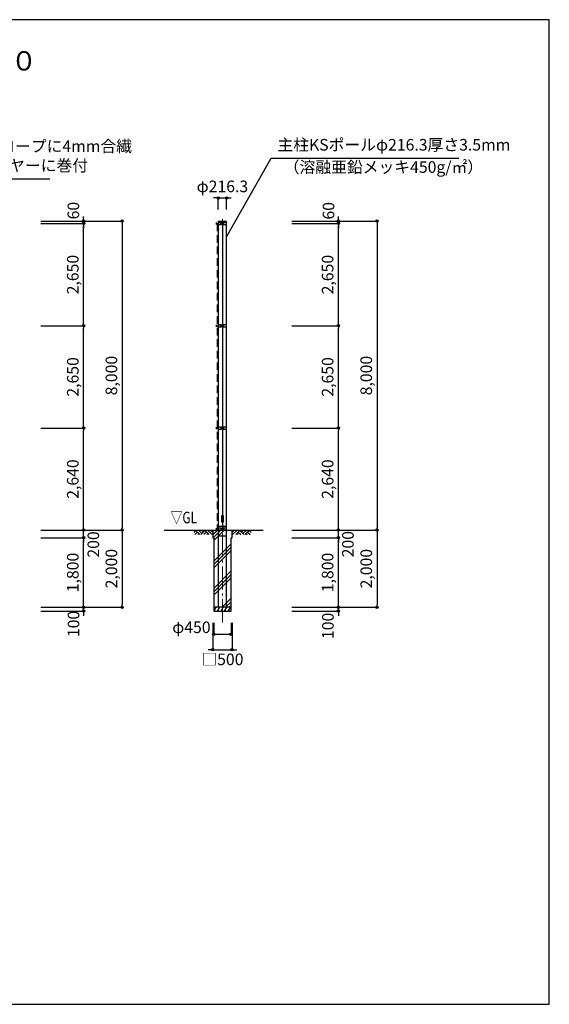
# Model space of a CAD drawing. Units: metres. Extents: x 3656 to 42656, y 295 to 26316.
# Drawn here: x 28939 to 42656, y 816 to 26316 of the extents above; entities that cross this region are included whole.
import ezdxf
from ezdxf.enums import TextEntityAlignment as Align

# ---------------------------------------------------------------- set-up
doc = ezdxf.new("R2010")
doc.units = ezdxf.units.M
doc.linetypes.add('DASHDOT', pattern=[8.5, 6, -1, 0.5, -1])
doc.linetypes.add('DASHED', pattern=[3, 2, -1])
doc.layers.get('DEFPOINTS').update_dxf_attribs({"color": 4})
for name, color, linetype in [('図面枠', 7, 'Continuous'), ('寸法', 6, 'Continuous'), ('寸法引出', 3, 'Continuous'), ('寸法文字', 6, 'Continuous'), ('画層1', 7, 'Continuous'), ('画層1-1', 82, 'Continuous'), ('画層2', 40, 'Continuous'), ('画層2-1', 7, 'Continuous'), ('ﾊｯﾁﾝｸﾞ', 1, 'Continuous')]:
    doc.layers.add(name, color=color, linetype=linetype)
doc.layers.add('通り芯', color=4, linetype='Continuous', lineweight=13)
doc.styles.add('1_100', font='romans.shx', dxfattribs={"width": 0.75, "bigfont": 'extfont2.shx'})
doc.styles.add('MSP明朝', font='MS PMincho.ttf', dxfattribs={"width": 0.75})
doc.dimstyles.new('1_100', dxfattribs={"dimscale": 100, "dimtxt": 3, "dimasz": 0.6, "dimexe": 0, "dimexo": 3, "dimgap": 1, "dimtad": 1, "dimdec": 1, "dimdsep": 46, "dimlunit": 6, "dimtxsty": '1_100', "dimblk1": 'ORIGIN', "dimblk2": 'ORIGIN', "dimsah": 1, "dimcen": 0, "dimclrd": 256, "dimclre": 256, "dimclrt": 256, "dimadec": 0, "dimazin": 0, "dimtfac": 1, "dimtdec": 1, "dimtmove": 2, "dimatfit": 3, "dimldrblk": 'ORIGIN', "dimfxl": 1, "dimtolj": 1, "dimarcsym": 0})

# ---------------------------------------------------------------- blocks, each defined once
blk = doc.blocks.new('_ORIGIN')
at = {"color": 0, "linetype": 'ByBlock'}
blk.add_line((0, 0), (-1, 0), dxfattribs=at)
blk.add_circle((0, 0), 0.5, dxfattribs=at)
blk = doc.blocks.new('*D5')
at = {"layer": 'DEFPOINTS', "color": 0, "linetype": 'Continuous'}
for p in [(35689, 21039), (37193, 21039), (35689, 18389)]:
    blk.add_point(p, dxfattribs=at)
at = {"layer": '寸法', "linetype": 'Continuous', "lineweight": -2}
for p, q in [((35989, 21039), (37193, 21039)), ((37193, 18449), (37193, 20979)), ((35989, 18389), (37193, 18389))]:
    blk.add_line(p, q, dxfattribs=at)
at = {"layer": '寸法', "linetype": 'Continuous', "lineweight": -2, "xscale": 60, "yscale": 60, "zscale": 60}
for p, rotation in [((37193, 21039), 90), ((37193, 18389), 270)]:
    blk.add_blockref('_ORIGIN', p, dxfattribs=dict(at, rotation=rotation))
at = {"layer": '寸法', "linetype": 'Continuous', "insert": (36914, 19714), "char_height": 300, "attachment_point": 5, "rotation": 90, "style": '1_100'}
blk.add_mtext('\\A1;2,650', dxfattribs=at)
blk = doc.blocks.new('*D6')
at = {"layer": 'DEFPOINTS', "color": 0, "linetype": 'Continuous'}
for p in [(35689, 21099), (35689, 13099), (38193, 13099)]:
    blk.add_point(p, dxfattribs=at)
at = {"layer": '寸法', "linetype": 'Continuous', "lineweight": -2}
for p, q in [((35989, 21099), (38193, 21099)), ((38193, 21039), (38193, 13159)), ((35989, 13099), (38193, 13099))]:
    blk.add_line(p, q, dxfattribs=at)
at = {"layer": '寸法', "linetype": 'Continuous', "lineweight": -2, "xscale": 60, "yscale": 60, "zscale": 60}
for p, rotation in [((38193, 21099), 90), ((38193, 13099), 270)]:
    blk.add_blockref('_ORIGIN', p, dxfattribs=dict(at, rotation=rotation))
at = {"layer": '寸法', "linetype": 'Continuous', "insert": (37914, 17099), "char_height": 300, "attachment_point": 5, "rotation": 90, "style": '1_100'}
blk.add_mtext('\\A1;8,000', dxfattribs=at)
blk = doc.blocks.new('*D7')
at = {"layer": 'DEFPOINTS', "color": 0, "linetype": 'Continuous'}
for p in [(29189, 21039), (30593, 21039), (29189, 18389)]:
    blk.add_point(p, dxfattribs=at)
at = {"layer": '寸法', "linetype": 'Continuous', "lineweight": -2}
for p, q in [((29489, 21039), (30593, 21039)), ((30593, 18449), (30593, 20979)), ((29489, 18389), (30593, 18389))]:
    blk.add_line(p, q, dxfattribs=at)
at = {"layer": '寸法', "linetype": 'Continuous', "lineweight": -2, "xscale": 60, "yscale": 60, "zscale": 60}
for p, rotation in [((30593, 21039), 90), ((30593, 18389), 270)]:
    blk.add_blockref('_ORIGIN', p, dxfattribs=dict(at, rotation=rotation))
at = {"layer": '寸法', "linetype": 'Continuous', "insert": (30314, 19714), "char_height": 300, "attachment_point": 5, "rotation": 90, "style": '1_100'}
blk.add_mtext('\\A1;2,650', dxfattribs=at)
blk = doc.blocks.new('*D8')
at = {"layer": 'DEFPOINTS', "color": 0, "linetype": 'Continuous'}
for p in [(29189, 21099), (29189, 13099), (31593, 13099)]:
    blk.add_point(p, dxfattribs=at)
at = {"layer": '寸法', "linetype": 'Continuous', "lineweight": -2}
for p, q in [((29489, 21099), (31593, 21099)), ((31593, 21039), (31593, 13159)), ((29489, 13099), (31593, 13099))]:
    blk.add_line(p, q, dxfattribs=at)
at = {"layer": '寸法', "linetype": 'Continuous', "lineweight": -2, "xscale": 60, "yscale": 60, "zscale": 60}
for p, rotation in [((31593, 21099), 90), ((31593, 13099), 270)]:
    blk.add_blockref('_ORIGIN', p, dxfattribs=dict(at, rotation=rotation))
at = {"layer": '寸法', "linetype": 'Continuous', "insert": (31314, 17099), "char_height": 300, "attachment_point": 5, "rotation": 90, "style": '1_100'}
blk.add_mtext('\\A1;8,000', dxfattribs=at)
blk = doc.blocks.new('sai450')
at = {"layer": 'ﾊｯﾁﾝｸﾞ', "linetype": 'Continuous'}
for p, q in [((-210, -100), (-153, 0)), ((-181, 0), (-165, -22)), ((-119, -100), (-61, 0)), ((-90, 0), (-74, -22)), ((-27, -100), (30, 0)), ((2, 0), (18, -22)), ((64, -100), (122, 0)), ((93, 0), (109, -22)), ((156, -100), (214, 0)), ((185, 0), (201, -22)), ((-198, -78), (-185, -100)), ((-106, -78), (-93, -100)), ((-14, -78), (-2, -100)), ((77, -78), (90, -100)), ((169, -78), (182, -100))]:
    blk.add_line(p, q, dxfattribs=at)
blk = doc.blocks.new('RM')
at = {"layer": 'ﾊｯﾁﾝｸﾞ', "linetype": 'Continuous'}
for p, q in [((56, 0), (0, -56)), ((135, 0), (15, -120)), ((214, 0), (94, -120)), ((123, -92), (151, -120)), ((162, -52), (230, -120)), ((202, -12), (309, -120)), ((293, 0), (241, -52)), ((373, 0), (281, -92)), ((452, 0), (332, -120)), ((360, -92), (388, -120)), ((400, -52), (468, -120)), ((439, -12), (493, -66))]:
    blk.add_line(p, q, dxfattribs=at)
blk = doc.blocks.new('RH')
at = {"layer": 'ﾊｯﾁﾝｸﾞ', "linetype": 'Continuous'}
for p, q in [((-452, 0), (-332, -120)), ((-373, 0), (-281, -92)), ((-293, 0), (-241, -52)), ((-214, 0), (-94, -120)), ((-135, 0), (-15, -120)), ((-56, 0), (0, -56)), ((-439, -12), (-493, -66)), ((-400, -52), (-468, -120)), ((-360, -92), (-388, -120)), ((-202, -12), (-309, -120)), ((-162, -52), (-230, -120)), ((-123, -92), (-151, -120))]:
    blk.add_line(p, q, dxfattribs=at)
blk = doc.blocks.new('*D12')
at = {"layer": 'DEFPOINTS', "color": 0, "linetype": 'Continuous'}
for p in [(35689, 13099), (35689, 11099), (38193, 11099)]:
    blk.add_point(p, dxfattribs=at)
at = {"layer": '寸法', "linetype": 'Continuous', "lineweight": -2}
for p, q in [((35989, 13099), (38193, 13099)), ((38193, 13039), (38193, 11159)), ((35989, 11099), (38193, 11099))]:
    blk.add_line(p, q, dxfattribs=at)
at = {"layer": '寸法', "linetype": 'Continuous', "lineweight": -2, "xscale": 60, "yscale": 60, "zscale": 60}
for p, rotation in [((38193, 13099), 90), ((38193, 11099), 270)]:
    blk.add_blockref('_ORIGIN', p, dxfattribs=dict(at, rotation=rotation))
at = {"layer": '寸法', "linetype": 'Continuous', "insert": (37914, 12099), "char_height": 300, "attachment_point": 5, "rotation": 90, "style": '1_100'}
blk.add_mtext('\\A1;2,000', dxfattribs=at)
blk = doc.blocks.new('*D13')
at = {"layer": 'DEFPOINTS', "color": 0, "linetype": 'Continuous'}
for p in [(35689, 13099), (37193, 13099), (35689, 12899)]:
    blk.add_point(p, dxfattribs=at)
at = {"layer": '寸法', "linetype": 'Continuous', "lineweight": -2}
for p, q in [((35989, 13099), (37193, 13099)), ((37193, 13159), (37193, 13219)), ((37193, 12899), (37193, 13099)), ((35989, 12899), (37193, 12899)), ((37193, 12839), (37193, 12779))]:
    blk.add_line(p, q, dxfattribs=at)
at = {"layer": '寸法', "linetype": 'Continuous', "lineweight": -2, "xscale": 60, "yscale": 60, "zscale": 60}
for p, rotation in [((37193, 13099), 270), ((37193, 12899), 90)]:
    blk.add_blockref('_ORIGIN', p, dxfattribs=dict(at, rotation=rotation))
at = {"layer": '寸法', "linetype": 'Continuous', "insert": (37439, 12733), "char_height": 300, "attachment_point": 5, "rotation": 90, "style": '1_100'}
blk.add_mtext('\\A1;200', dxfattribs=at)
blk = doc.blocks.new('*D14')
at = {"layer": 'DEFPOINTS', "color": 0, "linetype": 'Continuous'}
for p in [(35689, 12899), (37193, 12899), (35689, 11099)]:
    blk.add_point(p, dxfattribs=at)
at = {"layer": '寸法', "linetype": 'Continuous', "lineweight": -2}
for p, q in [((35989, 12899), (37193, 12899)), ((37193, 11159), (37193, 12839)), ((35989, 11099), (37193, 11099))]:
    blk.add_line(p, q, dxfattribs=at)
at = {"layer": '寸法', "linetype": 'Continuous', "lineweight": -2, "xscale": 60, "yscale": 60, "zscale": 60}
for p, rotation in [((37193, 12899), 90), ((37193, 11099), 270)]:
    blk.add_blockref('_ORIGIN', p, dxfattribs=dict(at, rotation=rotation))
at = {"layer": '寸法', "linetype": 'Continuous', "insert": (36914, 11999), "char_height": 300, "attachment_point": 5, "rotation": 90, "style": '1_100'}
blk.add_mtext('\\A1;1,800', dxfattribs=at)
blk = doc.blocks.new('*D15')
at = {"layer": 'DEFPOINTS', "color": 0, "linetype": 'Continuous'}
for p in [(35689, 11099), (35689, 10999), (37193, 11099)]:
    blk.add_point(p, dxfattribs=at)
at = {"layer": '寸法', "linetype": 'Continuous', "lineweight": -2}
for p, q in [((35989, 11099), (37193, 11099)), ((35989, 10999), (37193, 10999)), ((37193, 11159), (37193, 11219)), ((37193, 10999), (37193, 11099)), ((37193, 10939), (37193, 10879))]:
    blk.add_line(p, q, dxfattribs=at)
at = {"layer": '寸法', "linetype": 'Continuous', "lineweight": -2, "xscale": 60, "yscale": 60, "zscale": 60}
for p, rotation in [((37193, 11099), 270), ((37193, 10999), 90)]:
    blk.add_blockref('_ORIGIN', p, dxfattribs=dict(at, rotation=rotation))
at = {"layer": '寸法', "linetype": 'Continuous', "insert": (36921, 10617), "char_height": 300, "attachment_point": 5, "rotation": 90, "style": '1_100'}
blk.add_mtext('\\A1;100', dxfattribs=at)
blk = doc.blocks.new('*D16')
at = {"layer": 'DEFPOINTS', "color": 0, "linetype": 'Continuous'}
for p in [(35689, 15739), (37193, 15739), (35689, 13099)]:
    blk.add_point(p, dxfattribs=at)
at = {"layer": '寸法', "linetype": 'Continuous', "lineweight": -2}
for p, q in [((35989, 15739), (37193, 15739)), ((37193, 13159), (37193, 15679)), ((35989, 13099), (37193, 13099))]:
    blk.add_line(p, q, dxfattribs=at)
at = {"layer": '寸法', "linetype": 'Continuous', "lineweight": -2, "xscale": 60, "yscale": 60, "zscale": 60}
for p, rotation in [((37193, 15739), 90), ((37193, 13099), 270)]:
    blk.add_blockref('_ORIGIN', p, dxfattribs=dict(at, rotation=rotation))
at = {"layer": '寸法', "linetype": 'Continuous', "insert": (36914, 14419), "char_height": 300, "attachment_point": 5, "rotation": 90, "style": '1_100'}
blk.add_mtext('\\A1;2,640', dxfattribs=at)
blk = doc.blocks.new('*D17')
at = {"layer": 'DEFPOINTS', "color": 0, "linetype": 'Continuous'}
for p in [(35689, 18389), (37193, 18389), (35689, 15739)]:
    blk.add_point(p, dxfattribs=at)
at = {"layer": '寸法', "linetype": 'Continuous', "lineweight": -2}
for p, q in [((35989, 18389), (37193, 18389)), ((37193, 15799), (37193, 18329)), ((35989, 15739), (37193, 15739))]:
    blk.add_line(p, q, dxfattribs=at)
at = {"layer": '寸法', "linetype": 'Continuous', "lineweight": -2, "xscale": 60, "yscale": 60, "zscale": 60}
for p, rotation in [((37193, 18389), 90), ((37193, 15739), 270)]:
    blk.add_blockref('_ORIGIN', p, dxfattribs=dict(at, rotation=rotation))
at = {"layer": '寸法', "linetype": 'Continuous', "insert": (36914, 17064), "char_height": 300, "attachment_point": 5, "rotation": 90, "style": '1_100'}
blk.add_mtext('\\A1;2,650', dxfattribs=at)
blk = doc.blocks.new('*D18')
at = {"layer": 'DEFPOINTS', "color": 0, "linetype": 'Continuous'}
for p in [(29189, 13099), (29189, 11099), (31593, 11099)]:
    blk.add_point(p, dxfattribs=at)
at = {"layer": '寸法', "linetype": 'Continuous', "lineweight": -2}
for p, q in [((29489, 13099), (31593, 13099)), ((31593, 13039), (31593, 11159)), ((29489, 11099), (31593, 11099))]:
    blk.add_line(p, q, dxfattribs=at)
at = {"layer": '寸法', "linetype": 'Continuous', "lineweight": -2, "xscale": 60, "yscale": 60, "zscale": 60}
for p, rotation in [((31593, 13099), 90), ((31593, 11099), 270)]:
    blk.add_blockref('_ORIGIN', p, dxfattribs=dict(at, rotation=rotation))
at = {"layer": '寸法', "linetype": 'Continuous', "insert": (31314, 12099), "char_height": 300, "attachment_point": 5, "rotation": 90, "style": '1_100'}
blk.add_mtext('\\A1;2,000', dxfattribs=at)
blk = doc.blocks.new('*D19')
at = {"layer": 'DEFPOINTS', "color": 0, "linetype": 'Continuous'}
for p in [(29189, 13099), (30593, 13099), (29189, 12899)]:
    blk.add_point(p, dxfattribs=at)
at = {"layer": '寸法', "linetype": 'Continuous', "lineweight": -2}
for p, q in [((29489, 13099), (30593, 13099)), ((30593, 13159), (30593, 13219)), ((30593, 12899), (30593, 13099)), ((29489, 12899), (30593, 12899)), ((30593, 12839), (30593, 12779))]:
    blk.add_line(p, q, dxfattribs=at)
at = {"layer": '寸法', "linetype": 'Continuous', "lineweight": -2, "xscale": 60, "yscale": 60, "zscale": 60}
for p, rotation in [((30593, 13099), 270), ((30593, 12899), 90)]:
    blk.add_blockref('_ORIGIN', p, dxfattribs=dict(at, rotation=rotation))
at = {"layer": '寸法', "linetype": 'Continuous', "insert": (30846, 12725), "char_height": 300, "attachment_point": 5, "rotation": 90, "style": '1_100'}
blk.add_mtext('\\A1;200', dxfattribs=at)
blk = doc.blocks.new('*D20')
at = {"layer": 'DEFPOINTS', "color": 0, "linetype": 'Continuous'}
for p in [(29189, 12899), (30593, 12899), (29189, 11099)]:
    blk.add_point(p, dxfattribs=at)
at = {"layer": '寸法', "linetype": 'Continuous', "lineweight": -2}
for p, q in [((29489, 12899), (30593, 12899)), ((30593, 11159), (30593, 12839)), ((29489, 11099), (30593, 11099))]:
    blk.add_line(p, q, dxfattribs=at)
at = {"layer": '寸法', "linetype": 'Continuous', "lineweight": -2, "xscale": 60, "yscale": 60, "zscale": 60}
for p, rotation in [((30593, 12899), 90), ((30593, 11099), 270)]:
    blk.add_blockref('_ORIGIN', p, dxfattribs=dict(at, rotation=rotation))
at = {"layer": '寸法', "linetype": 'Continuous', "insert": (30314, 11999), "char_height": 300, "attachment_point": 5, "rotation": 90, "style": '1_100'}
blk.add_mtext('\\A1;1,800', dxfattribs=at)
blk = doc.blocks.new('*D21')
at = {"layer": 'DEFPOINTS', "color": 0, "linetype": 'Continuous'}
for p in [(29189, 11099), (29189, 10999), (30593, 11099)]:
    blk.add_point(p, dxfattribs=at)
at = {"layer": '寸法', "linetype": 'Continuous', "lineweight": -2}
for p, q in [((29489, 11099), (30593, 11099)), ((29489, 10999), (30593, 10999)), ((30593, 11159), (30593, 11219)), ((30593, 10999), (30593, 11099)), ((30593, 10939), (30593, 10879))]:
    blk.add_line(p, q, dxfattribs=at)
at = {"layer": '寸法', "linetype": 'Continuous', "lineweight": -2, "xscale": 60, "yscale": 60, "zscale": 60}
for p, rotation in [((30593, 11099), 270), ((30593, 10999), 90)]:
    blk.add_blockref('_ORIGIN', p, dxfattribs=dict(at, rotation=rotation))
at = {"layer": '寸法', "linetype": 'Continuous', "insert": (30333, 10666), "char_height": 300, "attachment_point": 5, "rotation": 90, "style": '1_100'}
blk.add_mtext('\\A1;100', dxfattribs=at)
blk = doc.blocks.new('*D22')
at = {"layer": 'DEFPOINTS', "color": 0, "linetype": 'Continuous'}
for p in [(29189, 15739), (30593, 15739), (29189, 13099)]:
    blk.add_point(p, dxfattribs=at)
at = {"layer": '寸法', "linetype": 'Continuous', "lineweight": -2}
for p, q in [((29489, 15739), (30593, 15739)), ((30593, 13159), (30593, 15679)), ((29489, 13099), (30593, 13099))]:
    blk.add_line(p, q, dxfattribs=at)
at = {"layer": '寸法', "linetype": 'Continuous', "lineweight": -2, "xscale": 60, "yscale": 60, "zscale": 60}
for p, rotation in [((30593, 15739), 90), ((30593, 13099), 270)]:
    blk.add_blockref('_ORIGIN', p, dxfattribs=dict(at, rotation=rotation))
at = {"layer": '寸法', "linetype": 'Continuous', "insert": (30314, 14419), "char_height": 300, "attachment_point": 5, "rotation": 90, "style": '1_100'}
blk.add_mtext('\\A1;2,640', dxfattribs=at)
blk = doc.blocks.new('*D23')
at = {"layer": 'DEFPOINTS', "color": 0, "linetype": 'Continuous'}
for p in [(29189, 18389), (30593, 18389), (29189, 15739)]:
    blk.add_point(p, dxfattribs=at)
at = {"layer": '寸法', "linetype": 'Continuous', "lineweight": -2}
for p, q in [((29489, 18389), (30593, 18389)), ((30593, 15799), (30593, 18329)), ((29489, 15739), (30593, 15739))]:
    blk.add_line(p, q, dxfattribs=at)
at = {"layer": '寸法', "linetype": 'Continuous', "lineweight": -2, "xscale": 60, "yscale": 60, "zscale": 60}
for p, rotation in [((30593, 18389), 90), ((30593, 15739), 270)]:
    blk.add_blockref('_ORIGIN', p, dxfattribs=dict(at, rotation=rotation))
at = {"layer": '寸法', "linetype": 'Continuous', "insert": (30314, 17064), "char_height": 300, "attachment_point": 5, "rotation": 90, "style": '1_100'}
blk.add_mtext('\\A1;2,650', dxfattribs=at)
blk = doc.blocks.new('*D24')
at = {"layer": 'DEFPOINTS', "color": 0, "linetype": 'Continuous'}
for p in [(33939, 10999), (34439, 10999), (34439, 9999)]:
    blk.add_point(p, dxfattribs=at)
at = {"layer": '寸法', "linetype": 'Continuous', "lineweight": -2}
for p, q in [((33939, 10699), (33939, 9999)), ((34439, 10699), (34439, 9999)), ((33879, 9999), (33819, 9999)), ((33939, 9999), (34439, 9999)), ((34499, 9999), (34559, 9999))]:
    blk.add_line(p, q, dxfattribs=at)
at = {"layer": '寸法', "linetype": 'Continuous', "lineweight": -2, "xscale": 60, "yscale": 60, "zscale": 60}
blk.add_blockref('_ORIGIN', (33939, 9999), dxfattribs=at)
at = {"layer": '寸法', "linetype": 'Continuous', "lineweight": -2, "xscale": 60, "yscale": 60, "zscale": 60, "rotation": 180}
blk.add_blockref('_ORIGIN', (34439, 9999), dxfattribs=at)
at = {"layer": '寸法', "linetype": 'Continuous', "insert": (34189, 9749), "char_height": 300, "attachment_point": 5, "style": '1_100'}
blk.add_mtext('\\A1;□500', dxfattribs=at)
blk = doc.blocks.new('*D25')
at = {"layer": 'DEFPOINTS', "color": 0, "linetype": 'Continuous'}
for p in [(33964, 10999), (34414, 10999), (34414, 10399)]:
    blk.add_point(p, dxfattribs=at)
at = {"layer": '寸法', "linetype": 'Continuous', "lineweight": -2}
for p, q in [((33964, 10699), (33964, 10399)), ((34414, 10699), (34414, 10399)), ((34024, 10399), (34354, 10399))]:
    blk.add_line(p, q, dxfattribs=at)
at = {"layer": '寸法', "linetype": 'Continuous', "lineweight": -2, "xscale": 60, "yscale": 60, "zscale": 60, "rotation": 180}
blk.add_blockref('_ORIGIN', (33964, 10399), dxfattribs=at)
at = {"layer": '寸法', "linetype": 'Continuous', "lineweight": -2, "xscale": 60, "yscale": 60, "zscale": 60}
blk.add_blockref('_ORIGIN', (34414, 10399), dxfattribs=at)
at = {"layer": '寸法', "linetype": 'Continuous', "insert": (33387, 10581), "char_height": 300, "attachment_point": 5, "style": '1_100'}
blk.add_mtext('\\A1;φ450', dxfattribs=at)
blk = doc.blocks.new('*D27')
at = {"layer": 'DEFPOINTS', "color": 0, "linetype": 'Continuous'}
for p in [(35689, 21099), (35689, 21039), (37193, 21099)]:
    blk.add_point(p, dxfattribs=at)
at = {"layer": '寸法', "linetype": 'Continuous', "lineweight": -2}
for p, q in [((37193, 21159), (37193, 21219)), ((35989, 21099), (37193, 21099)), ((35989, 21039), (37193, 21039)), ((37193, 21039), (37193, 21099)), ((37193, 20979), (37193, 20919))]:
    blk.add_line(p, q, dxfattribs=at)
at = {"layer": '寸法', "linetype": 'Continuous', "lineweight": -2, "xscale": 60, "yscale": 60, "zscale": 60}
for p, rotation in [((37193, 21099), 270), ((37193, 21039), 90)]:
    blk.add_blockref('_ORIGIN', p, dxfattribs=dict(at, rotation=rotation))
at = {"layer": '寸法', "linetype": 'Continuous', "insert": (36937, 21367), "char_height": 300, "attachment_point": 5, "rotation": 90, "style": '1_100'}
blk.add_mtext('\\A1;60', dxfattribs=at)
blk = doc.blocks.new('*D28')
at = {"layer": 'DEFPOINTS', "color": 0, "linetype": 'Continuous'}
for p in [(29189, 21099), (29189, 21039), (30593, 21099)]:
    blk.add_point(p, dxfattribs=at)
at = {"layer": '寸法', "linetype": 'Continuous', "lineweight": -2}
for p, q in [((30593, 21159), (30593, 21219)), ((29489, 21099), (30593, 21099)), ((29489, 21039), (30593, 21039)), ((30593, 21039), (30593, 21099)), ((30593, 20979), (30593, 20919))]:
    blk.add_line(p, q, dxfattribs=at)
at = {"layer": '寸法', "linetype": 'Continuous', "lineweight": -2, "xscale": 60, "yscale": 60, "zscale": 60}
for p, rotation in [((30593, 21099), 270), ((30593, 21039), 90)]:
    blk.add_blockref('_ORIGIN', p, dxfattribs=dict(at, rotation=rotation))
at = {"layer": '寸法', "linetype": 'Continuous', "insert": (30329, 21371), "char_height": 300, "attachment_point": 5, "rotation": 90, "style": '1_100'}
blk.add_mtext('\\A1;60', dxfattribs=at)
blk = doc.blocks.new('*D29')
at = {"layer": 'DEFPOINTS', "color": 0, "linetype": 'Continuous'}
for p in [(34297, 21699), (34081, 21099), (34297, 21099)]:
    blk.add_point(p, dxfattribs=at)
at = {"layer": '寸法', "linetype": 'Continuous', "lineweight": -2}
for p, q in [((34021, 21699), (33961, 21699)), ((34081, 21399), (34081, 21699)), ((34081, 21699), (34297, 21699)), ((34297, 21399), (34297, 21699)), ((34357, 21699), (34417, 21699))]:
    blk.add_line(p, q, dxfattribs=at)
at = {"layer": '寸法', "linetype": 'Continuous', "lineweight": -2, "xscale": 60, "yscale": 60, "zscale": 60}
blk.add_blockref('_ORIGIN', (34081, 21699), dxfattribs=at)
at = {"layer": '寸法', "linetype": 'Continuous', "lineweight": -2, "xscale": 60, "yscale": 60, "zscale": 60, "rotation": 180}
blk.add_blockref('_ORIGIN', (34297, 21699), dxfattribs=at)
at = {"layer": '寸法', "linetype": 'Continuous', "insert": (34189, 21999), "char_height": 300, "attachment_point": 5, "style": '1_100'}
blk.add_mtext('\\A1;φ216.3', dxfattribs=at)

msp = doc.modelspace()

# ---------------------------------------------------------------- hatches: boundary and pattern name
at = {"layer": 'ﾊｯﾁﾝｸﾞ'}
h = msp.add_hatch(dxfattribs=at)
h.set_pattern_fill('PLAST', color=256, scale=2000, angle=45, style=0)
h.set_pattern_definition([(45, (-1058528.36, -419936.1), (-353.5534, 353.5534), []), (45, (-1058572.56, -419891.9), (-353.5534, 353.5534), []), (45, (-1058616.75, -419847.7), (-353.5534, 353.5534), [])])
h.paths.add_polyline_path([(33963.87, 11099.23), (34413.87, 11099.23), (34413.87, 12899.23), (34438.87, 12899.23), (34438.87, 13099.23), (33938.87, 13099.23), (33938.87, 12899.23), (33963.87, 12899.23)])

# ---------------------------------------------------------------- linework, layer by layer
at = {"layer": '図面枠'}
msp.add_lwpolyline([(3655.54, 815.89), (42655.54, 815.89), (42655.54, 26315.89), (3655.54, 26315.89)], close=True, dxfattribs=at)
msp.add_lwpolyline([(3655.54, 815.89), (42655.54, 815.89), (42655.54, 26315.89), (3655.54, 26315.89)], close=True, dxfattribs=at)
at = {"layer": '画層1', "linetype": 'Continuous'}
for p, q in [((34030.72, 21064.23), (34030.72, 21014.23)), ((34030.72, 21039.23), (34080.72, 21039.23)), ((34080.72, 21099.23), (34080.72, 11099.23)), ((34080.72, 21099.23), (34297.02, 21099.23)), ((34080.72, 21079.23), (34297.02, 21079.23)), ((34163.87, 21064.23), (34080.72, 21064.23)), ((34080.72, 21014.23), (34163.87, 21014.23)), ((34126.07, 21039.23), (34238.87, 21039.23)), ((34163.87, 21014.23), (34163.87, 21064.23)), ((34188.87, 21079.23), (34188.87, 13124.23)), ((34297.02, 21064.23), (34213.87, 21064.23)), ((34213.87, 21014.23), (34213.87, 21064.23)), ((34213.87, 21014.23), (34297.02, 21014.23)), ((34297.02, 11099.23), (34297.02, 21099.23)), ((34030.72, 18414.23), (34030.72, 18364.23)), ((34030.72, 18389.23), (34080.72, 18389.23)), ((34163.87, 18414.23), (34080.72, 18414.23)), ((34080.72, 18364.23), (34163.87, 18364.23)), ((34126.07, 18389.23), (34238.87, 18389.23)), ((34163.87, 18364.23), (34163.87, 18414.23)), ((34297.02, 18414.23), (34213.87, 18414.23)), ((34213.87, 18364.23), (34213.87, 18414.23)), ((34213.87, 18364.23), (34297.02, 18364.23)), ((34030.72, 15764.23), (34030.72, 15714.23)), ((34030.72, 15739.23), (34080.72, 15739.23)), ((34163.87, 15764.23), (34080.72, 15764.23)), ((34080.72, 15714.23), (34163.87, 15714.23)), ((34138.87, 15739.23), (34238.87, 15739.23)), ((34163.87, 15714.23), (34163.87, 15764.23)), ((34297.02, 15764.23), (34213.87, 15764.23)), ((34213.87, 15714.23), (34213.87, 15764.23)), ((34213.87, 15714.23), (34297.02, 15714.23)), ((34030.72, 13149.23), (34030.72, 13099.23)), ((34030.72, 13124.23), (34080.72, 13124.23)), ((34163.87, 13149.23), (34080.72, 13149.23)), ((34163.87, 13099.23), (34080.72, 13099.23)), ((34138.87, 13124.23), (34238.87, 13124.23)), ((34163.87, 13099.23), (34163.87, 13149.23)), ((34297.02, 13149.23), (34213.87, 13149.23)), ((34213.87, 13099.23), (34213.87, 13149.23)), ((34297.02, 13099.23), (34213.87, 13099.23))]:
    msp.add_line(p, q, dxfattribs=at)
at = {"layer": '画層1'}
msp.add_lwpolyline([(34169.99, 13479.23), (34209.99, 13479.23), (34209.99, 13299.23), (34169.99, 13299.23)], close=True, dxfattribs=at)
at = {"layer": '画層1-1', "linetype": 'DASHED', "ltscale": 100}
msp.add_line((34055.72, 21039.23), (34055.72, 13124.23), dxfattribs=at)
at = {"layer": '画層2'}
for p, q in [((32683.57, 13099.23), (35244.98, 13099.23)), ((34413.87, 11099.23), (33963.87, 11099.23))]:
    msp.add_line(p, q, dxfattribs=at)
msp.add_lwpolyline([(33938.87, 13099.23), (33938.87, 12899.23), (33963.87, 12899.23), (33963.87, 10999.23), (34413.87, 10999.23), (34413.87, 12899.23), (34438.87, 12899.23), (34438.87, 13099.23)], dxfattribs=at)
at = {"layer": '画層2-1', "linetype": 'Continuous'}
for p, q in [((34080.72, 13199.23), (34297.02, 13199.23)), ((34080.72, 12949.23), (34297.02, 12949.23))]:
    msp.add_line(p, q, dxfattribs=at)
at = {"layer": '通り芯', "linetype": 'DASHDOT', "ltscale": 100}
msp.add_line((34188.87, 10706.76), (34188.87, 21159.69), dxfattribs=at)

# ---------------------------------------------------------------- block references
at = {"layer": 'ﾊｯﾁﾝｸﾞ', "linetype": 'Continuous'}
for name, p in [('RH', (33938.87, 13099.23)), ('RM', (34438.87, 13099.23)), ('sai450', (34182.12, 11099.23))]:
    msp.add_blockref(name, p, dxfattribs=at)

# ---------------------------------------------------------------- texts
at = {"layer": '寸法', "linetype": 'Continuous', "style": '1_100', "width": 0.75}
msp.add_text('▽GL', height=300, dxfattribs=at).set_placement((32846.79, 13179.23), align=Align.BOTTOM_LEFT)
at = {"layer": '寸法', "color": 3, "linetype": 'Continuous', "insert": (23155.54, 24844.27), "char_height": 500, "attachment_point": 8, "style": 'MSP明朝'}
msp.add_mtext('防球ネット\u3000ＫＳ－Ⅰ型\u3000Ｈ＝８,０００', dxfattribs=at)
at = {"layer": '寸法文字', "linetype": 'Continuous', "char_height": 300, "style": '1_100'}
for s, insert, attachment_point in [('ネット上下6mm合繊ロープに4mm合繊\\Pロープにて38m㎡ワイヤーに巻付', (24557.75, 22296.56), 7), ('主柱KSポールφ216.3厚さ3.5mm', (35613.48, 22832.6), 7), ('（溶融亜鉛メッキ450g/㎡）', (35776, 22649.28), 1)]:
    msp.add_mtext(s, dxfattribs=dict(at, insert=insert, attachment_point=attachment_point))

# ---------------------------------------------------------------- dimensions: what is measured, and where the dimension line sits
at = {"layer": '寸法', "linetype": 'Continuous'}
dim = msp.add_linear_dim(base=(34297.02, 21699.23), p1=(34080.72, 21099.23), p2=(34297.02, 21099.23), text='φ<>', dimstyle='1_100', dxfattribs=at)
dim.commit()
dim.dimension.update_dxf_attribs({"geometry": '*D29', "text_midpoint": (34188.87, 21999.23)})
for base, p1, p2, picture, middle in [((30592.91, 21099.23), (29188.87, 21039.23), (29188.87, 21099.23), '*D28', (30329.49, 21370.61)), ((37192.91, 21099.23), (35688.87, 21039.23), (35688.87, 21099.23), '*D27', (36936.75, 21366.8)), ((30592.91, 13099.23), (29188.87, 12899.23), (29188.87, 13099.23), '*D19', (30845.92, 12724.79)), ((37192.91, 13099.23), (35688.87, 12899.23), (35688.87, 13099.23), '*D13', (37439.32, 12732.69)), ((30592.91, 11099.23), (29188.87, 10999.23), (29188.87, 11099.23), '*D21', (30333.5, 10666.3)), ((37192.91, 11099.23), (35688.87, 10999.23), (35688.87, 11099.23), '*D15', (36920.9, 10616.97))]:
    dim = msp.add_linear_dim(base=base, p1=p1, p2=p2, angle=90, dimstyle='1_100', dxfattribs=at)
    dim.commit()
    dim.dimension.update_dxf_attribs({"geometry": picture, "text_midpoint": middle, "dimtype": 160})
for base, p1, p2, picture, middle in [((31592.91, 13099.23), (29188.87, 21099.23), (29188.87, 13099.23), '*D8', (31314.33, 17099.23)), ((30592.91, 21039.23), (29188.87, 18389.23), (29188.87, 21039.23), '*D7', (30314.33, 19714.23)), ((38192.91, 13099.23), (35688.87, 21099.23), (35688.87, 13099.23), '*D6', (37914.33, 17099.23)), ((37192.91, 21039.23), (35688.87, 18389.23), (35688.87, 21039.23), '*D5', (36914.33, 19714.23)), ((30592.91, 18389.23), (29188.87, 15739.23), (29188.87, 18389.23), '*D23', (30314.33, 17064.23)), ((37192.91, 18389.23), (35688.87, 15739.23), (35688.87, 18389.23), '*D17', (36914.33, 17064.23)), ((30592.91, 15739.23), (29188.87, 13099.23), (29188.87, 15739.23), '*D22', (30314.33, 14419.23)), ((37192.91, 15739.23), (35688.87, 13099.23), (35688.87, 15739.23), '*D16', (36914.33, 14419.23)), ((31592.91, 11099.23), (29188.87, 13099.23), (29188.87, 11099.23), '*D18', (31314.33, 12099.23)), ((38192.91, 11099.23), (35688.87, 13099.23), (35688.87, 11099.23), '*D12', (37914.33, 12099.23)), ((30592.91, 12899.23), (29188.87, 11099.23), (29188.87, 12899.23), '*D20', (30314.33, 11999.23)), ((37192.91, 12899.23), (35688.87, 11099.23), (35688.87, 12899.23), '*D14', (36914.33, 11999.23))]:
    dim = msp.add_linear_dim(base=base, p1=p1, p2=p2, angle=90, dimstyle='1_100', dxfattribs=at)
    dim.commit()
    dim.dimension.update_dxf_attribs({"geometry": picture, "text_midpoint": middle})
dim = msp.add_linear_dim(base=(34413.87, 10399.23), p1=(33963.87, 10999.23), p2=(34413.87, 10999.23), text='φ<>', dimstyle='1_100', dxfattribs=at)
dim.commit()
dim.dimension.update_dxf_attribs({"geometry": '*D25', "text_midpoint": (33387.48, 10580.56), "dimtype": 160})
dim = msp.add_linear_dim(base=(34438.87, 9999.23), p1=(33938.87, 10999.23), p2=(34438.87, 10999.23), text='□<>', dimstyle='1_100', override={"dimtad": 2, "dimtix": 1}, dxfattribs=at)
dim.commit()
dim.dimension.update_dxf_attribs({"geometry": '*D24', "text_midpoint": (34188.87, 9749.23)})

# ---------------------------------------------------------------- leaders
at = {"layer": '寸法引出', "linetype": 'Continuous', "has_arrowhead": 0, "annotation_type": 0, "has_hookline": 1, "hookline_direction": 0}
for points, text_width in [([(34297.02, 20688.12), (35453.48, 22732.6), (35513.48, 22732.6)], 4699.29), ([(23841.27, 21039.23), (24397.75, 22196.56), (24457.75, 22196.56)], 5162.14)]:
    msp.add_leader(points, dimstyle='1_100', dxfattribs=dict(at, text_width=text_width))

doc.saveas('drawing.dxf')
